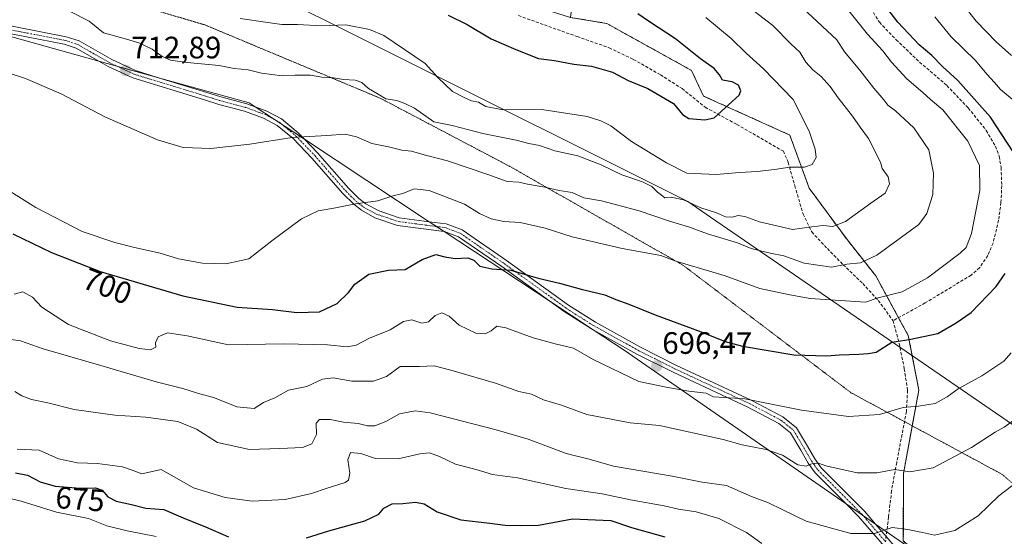
# Model space of a CAD drawing. Units: metres. Extents: x 631458 to 634918, y 4722740 to 4725119.
# Drawn here: x 633445 to 633764, y 4722922 to 4723089 of the extents above; entities that cross this region are included whole.
import ezdxf
from ezdxf.enums import TextEntityAlignment as Align

# ---------------------------------------------------------------- set-up
doc = ezdxf.new("R2010")
doc.units = ezdxf.units.M
doc.header["$MEASUREMENT"] = 0
for name, pattern in [('TRAZO_Y_PUNTO', [1, 0.5, -0.25, 0, -0.25]), ('TRAZOS', [0.75, 0.5, -0.25]), ('TRAZOS2', [0.375, 0.25, -0.125]), ('TRAZOSX2', [1.5, 1, -0.5])]:
    doc.linetypes.add(name, pattern=pattern)
for name, color, linetype, lineweight in [('Arbolado forestal', 92, 'TRAZOS', 0), ('Arbolado forestal CxS', 92, 'Continuous', 0), ('Camino', 19, 'Continuous', 0), ('Camino Cxs', 19, 'Continuous', 0), ('Camino eje', 39, 'TRAZO_Y_PUNTO', 13), ('Carátula', 7, 'Continuous', 5), ('Curva de nivel maestra', 36, 'Continuous', 30), ('Curva de nivel normal', 36, 'Continuous', 0), ('Matorral', 135, 'Continuous', 0), ('Matorral CxS', 135, 'Continuous', 0), ('Punto de cota en terreno', 7, 'Continuous', 0), ('Rótulo de curva de nivel directora', 19, 'Continuous', 0), ('Rótulo de punto de cota en terreno', 19, 'Continuous', 0), ('Senda', 19, 'TRAZOSX2', 0), ('Vía pecuaria', 92, 'Continuous', 13), ('Vía pecuaria CxS', 92, 'Continuous', 13), ('Vía pecuaria eje', 92, 'TRAZOS2', 0)]:
    doc.layers.add(name, color=color, linetype=linetype, lineweight=lineweight)
doc.styles.add('Arial', font='txt', dxfattribs={"height": 0.2})

# ---------------------------------------------------------------- blocks, each defined once
blk = doc.blocks.new('*U152')
at = {"layer": 'Matorral CxS', "color": 135, "linetype": 'Continuous', "lineweight": 0}
blk.add_polyline3d([(633439.54, 4723146.65, 724.78), (633471.12, 4723132.94, 723.03), (633517.88, 4723120.28, 725.12), (633570.39, 4723106.52, 725.97), (633623.66, 4723089.66, 727.71), (633635.39, 4723087.7, 727.12), (633662.78, 4723072.53, 726.21), (633666.69, 4723064.22, 725.6), (633694.62, 4723051.58, 721.6), (633700.92, 4723034.37, 718.31), (633713.15, 4723017.74, 713.03), (633722.44, 4723006, 707.49), (633732.95, 4722986.68, 700.12), (633736.37, 4722969.06, 696.1), (633731.4, 4722942.03, 689.79), (633731.35, 4722920.24, 684.08), (633750.89, 4722902.14, 680.83), (633780.57, 4722918.8, 679.57)], dxfattribs=at)
blk = doc.blocks.new('*U179')
at = {"layer": 'Curva de nivel normal', "color": 36, "linetype": 'Continuous', "lineweight": 0}
for points in [[(633750.47, 4723094.08, 690), (633754.92, 4723088.42, 690), (633761.42, 4723081.77, 690), (633766.33, 4723077.36, 690)], [(633773.02, 4722963.46, 690), (633764.02, 4722957, 690), (633761.07, 4722955.37, 690), (633753.38, 4722950.42, 690), (633740.96, 4722943.86, 690), (633733.5, 4722942.53, 690), (633728.63, 4722943.33, 690), (633722.75, 4722942.28, 690), (633716.44, 4722942.2, 690), (633706.33, 4722944.53, 690), (633703.87, 4722945.38, 690), (633701.94, 4722945.24, 690), (633699.94, 4722944.37, 690), (633697.27, 4722944.86, 690), (633692.27, 4722947.95, 690), (633687, 4722949.8, 690), (633679.19, 4722951.35, 690), (633673.01, 4722953.04, 690), (633652.42, 4722957.53, 690), (633642.95, 4722958.4, 690), (633628.94, 4722961.14, 690), (633620.72, 4722964.14, 690), (633614.9, 4722965.87, 690), (633611, 4722967.69, 690), (633606.94, 4722968.62, 690), (633599.36, 4722971.25, 690), (633584.92, 4722975.45, 690), (633579.51, 4722976.89, 690), (633574.86, 4722976.71, 690), (633568.51, 4722976.64, 690), (633564.09, 4722973.41, 690), (633559.93, 4722971.91, 690), (633552.87, 4722971.89, 690), (633546.89, 4722972.96, 690), (633543.42, 4722972.62, 690), (633538.34, 4722970.17, 690), (633532.38, 4722968.97, 690), (633527.95, 4722966.53, 690), (633524.28, 4722964.99, 690), (633521.3, 4722963.11, 690), (633515.68, 4722963.63, 690), (633508.48, 4722966.5, 690), (633502.97, 4722967.99, 690), (633498.24, 4722969.59, 690), (633489.64, 4722971.66, 690), (633471.69, 4722977.04, 690), (633453.02, 4722982.35, 690), (633445.76, 4722985, 690), (633439.66, 4722985.83, 690)]]:
    blk.add_polyline3d(points, dxfattribs=at)
blk = doc.blocks.new('*U187')
at = {"layer": 'Curva de nivel normal', "color": 36, "linetype": 'Continuous', "lineweight": 0}
for points in [[(633741.56, 4723089.87, 695), (633746.8, 4723083.41, 695), (633754.65, 4723075.67, 695), (633758.34, 4723071.33, 695), (633760.88, 4723068.58, 695), (633762.79, 4723066.38, 695), (633767.8, 4723062.19, 695)], [(633766.27, 4722981.12, 695), (633763.85, 4722978.39, 695), (633756.8, 4722973.67, 695), (633749.05, 4722969.48, 695), (633745.55, 4722966.88, 695), (633741.61, 4722964.73, 695), (633736.27, 4722963.86, 695), (633731.27, 4722963.4, 695), (633723.61, 4722961.14, 695), (633713.61, 4722960.46, 695), (633698.44, 4722962.56, 695), (633680.11, 4722966.15, 695), (633669.94, 4722966.84, 695), (633667.57, 4722967.99, 695), (633661.93, 4722968.68, 695), (633654.64, 4722970, 695), (633645.79, 4722971.82, 695), (633630.95, 4722978.98, 695), (633624.61, 4722982.64, 695), (633618.66, 4722984.02, 695), (633611.55, 4722985.91, 695), (633602.7, 4722989.22, 695), (633599.78, 4722989.67, 695), (633597.98, 4722988.17, 695), (633596.05, 4722987.24, 695), (633593.07, 4722987.42, 695), (633587.66, 4722990.01, 695), (633584.38, 4722992.95, 695), (633582.02, 4722994.01, 695), (633579.9, 4722993.17, 695), (633577.77, 4722991.11, 695), (633575.57, 4722990.7, 695), (633572.28, 4722991.77, 695), (633569.62, 4722991.28, 695), (633565.28, 4722988.58, 695), (633558.62, 4722985.79, 695), (633554.28, 4722983.62, 695), (633551.4, 4722983.03, 695), (633545.09, 4722983.66, 695), (633531.07, 4722984.02, 695), (633513, 4722983.72, 695), (633499.63, 4722986.6, 695), (633493.27, 4722987.53, 695), (633490.29, 4722986.26, 695), (633489.38, 4722984.28, 695), (633489.48, 4722982.88, 695), (633487.81, 4722982.06, 695), (633484.07, 4722982.47, 695), (633474.81, 4722984.97, 695), (633461.19, 4722990.26, 695), (633452.56, 4722995.84, 695), (633449.57, 4722999.14, 695), (633446.47, 4723000.8, 695), (633443.67, 4723000.06, 695)]]:
    blk.add_polyline3d(points, dxfattribs=at)
blk = doc.blocks.new('*U195')
at = {"layer": 'Curva de nivel normal', "color": 36, "linetype": 'Continuous', "lineweight": 0}
blk.add_polyline3d([(633443.89, 4722968.6, 685), (633446.1, 4722967.18, 685), (633449.3, 4722965.99, 685), (633454.56, 4722964.9, 685), (633463.09, 4722962.77, 685), (633476.22, 4722960.9, 685), (633486.28, 4722960.3, 685), (633496.62, 4722958.9, 685), (633502.65, 4722956.39, 685), (633509.4, 4722952.02, 685), (633519.82, 4722949.75, 685), (633529.64, 4722950.17, 685), (633536.95, 4722950.41, 685), (633539.95, 4722951.64, 685), (633541.48, 4722954.66, 685), (633541.4, 4722958.33, 685), (633542.48, 4722959.56, 685), (633545.95, 4722959.48, 685), (633550.2, 4722958.63, 685), (633554.98, 4722958.24, 685), (633558.02, 4722957.41, 685), (633560.32, 4722957.42, 685), (633563.95, 4722958.89, 685), (633568.38, 4722961.34, 685), (633573.45, 4722962.3, 685), (633578.29, 4722961.72, 685), (633599.59, 4722956.15, 685), (633609.92, 4722953.17, 685), (633622.28, 4722948.48, 685), (633629.65, 4722946.69, 685), (633637.62, 4722944.38, 685), (633656.61, 4722941.16, 685), (633666.27, 4722939.19, 685), (633674.11, 4722938.11, 685), (633682.27, 4722934.57, 685), (633687.74, 4722932.52, 685), (633692.11, 4722930.41, 685), (633699.92, 4722926.62, 685), (633714.4, 4722922.63, 685), (633722.06, 4722922.64, 685), (633727.73, 4722924.6, 685), (633732.79, 4722923.9, 685), (633737.56, 4722922.92, 685), (633741.39, 4722922.07, 685), (633748.05, 4722923.54, 685), (633755.59, 4722928.35, 685), (633762.21, 4722934.83, 685), (633770.44, 4722941.03, 685)], dxfattribs=at)
blk = doc.blocks.new('*U197')
at = {"layer": 'Curva de nivel normal', "color": 36, "linetype": 'Continuous', "lineweight": 0}
blk.add_polyline3d([(633444.61, 4722949.88, 680), (633451.72, 4722949.62, 680), (633458, 4722946.76, 680), (633464.15, 4722945.48, 680), (633470.67, 4722945.3, 680), (633478.67, 4722944.18, 680), (633482.16, 4722943.01, 680), (633485, 4722941.89, 680), (633491.22, 4722943.28, 680), (633501.68, 4722937.37, 680), (633511.92, 4722934.27, 680), (633520.62, 4722933.04, 680), (633531.37, 4722933.65, 680), (633539.84, 4722935.59, 680), (633544.98, 4722937.32, 680), (633550.79, 4722939.11, 680), (633551.83, 4722939.91, 680), (633552.32, 4722942.1, 680), (633551.64, 4722946.47, 680), (633552.48, 4722948.8, 680), (633555.82, 4722948.5, 680), (633560.58, 4722946.92, 680), (633567.94, 4722946.73, 680), (633574.88, 4722948.45, 680), (633578.07, 4722948.76, 680), (633581.24, 4722947.55, 680), (633586.49, 4722945.02, 680), (633593.48, 4722943.2, 680), (633598.4, 4722941.72, 680), (633606.48, 4722940.58, 680), (633622.19, 4722937.22, 680), (633633.94, 4722935.4, 680), (633643.04, 4722933.5, 680), (633653.94, 4722931.56, 680), (633658.61, 4722930.48, 680), (633664.27, 4722929.6, 680), (633671.61, 4722927.42, 680), (633680.58, 4722922.98, 680), (633685.53, 4722919.36, 680)], dxfattribs=at)
blk = doc.blocks.new('*U210')
at = {"layer": 'Curva de nivel maestra', "color": 36, "linetype": 'Continuous', "lineweight": 30}
for points in [[(633443.2, 4723019.6, 700), (633455.73, 4723013.62, 700), (633471.54, 4723007.38, 700), (633498.26, 4722999.49, 700), (633515.81, 4722995.89, 700), (633527.2, 4722995.12, 700), (633535.13, 4722994.2, 700), (633542.43, 4722994.37, 700), (633548.13, 4722997.11, 700), (633551.81, 4723000.64, 700), (633553.87, 4723003.32, 700), (633558.37, 4723006.56, 700), (633564.78, 4723007.84, 700), (633570.16, 4723008.11, 700), (633575.68, 4723011.35, 700), (633580.06, 4723012.9, 700), (633583.04, 4723012.14, 700), (633586.3, 4723011.63, 700), (633590.4, 4723011.84, 700), (633592.43, 4723011.1, 700), (633594.36, 4723009.15, 700), (633598.22, 4723008.24, 700), (633604.38, 4723007.87, 700), (633613.22, 4723005.27, 700), (633620.07, 4723003.68, 700), (633627.09, 4723001.75, 700), (633634.73, 4722999.88, 700), (633638.31, 4722998.35, 700), (633642.58, 4722996.83, 700), (633651.06, 4722993.42, 700), (633665.95, 4722987.89, 700), (633673.76, 4722984.76, 700), (633679.29, 4722983.23, 700), (633695.94, 4722980.4, 700), (633706.57, 4722980.13, 700), (633710.74, 4722980.46, 700), (633716.94, 4722980.64, 700), (633719.94, 4722980.87, 700), (633722.61, 4722981.35, 700), (633727.62, 4722984.59, 700), (633733.29, 4722985.46, 700), (633742.52, 4722987.32, 700), (633748.5, 4722990.85, 700), (633753.3, 4722994.16, 700), (633761.38, 4723002.59, 700), (633764.31, 4723006.73, 700)], [(633768.68, 4723043.39, 700), (633759.6, 4723057.4, 700), (633748.99, 4723069.24, 700), (633743.98, 4723073.8, 700), (633740.58, 4723077.37, 700), (633736.48, 4723080.82, 700), (633729.53, 4723088.16, 700), (633720.26, 4723100.37, 700)]]:
    blk.add_polyline3d(points, dxfattribs=at)
blk = doc.blocks.new('*U219')
at = {"layer": 'Curva de nivel maestra', "color": 36, "linetype": 'Continuous', "lineweight": 30}
for points in [[(633444.04, 4722942.28, 675), (633447.98, 4722941.44, 675), (633452.02, 4722939.32, 675), (633456.97, 4722937.9, 675), (633465.04, 4722937.29, 675), (633469.99, 4722937.36, 675), (633472.08, 4722936.65, 675), (633473.96, 4722934.52, 675), (633476.62, 4722933.12, 675), (633481.62, 4722932.02, 675), (633486.31, 4722930.84, 675), (633492.06, 4722930.41, 675), (633498.31, 4722927.67, 675), (633505.62, 4722924.73, 675), (633513.03, 4722921.53, 675)], [(633538.28, 4722921.19, 675), (633545.49, 4722923.48, 675), (633557.12, 4722926.66, 675), (633561.66, 4722928.86, 675), (633563.28, 4722930.86, 675), (633565.97, 4722932.18, 675), (633569.39, 4722932.31, 675), (633573.56, 4722932.76, 675), (633576.31, 4722932.16, 675), (633580.56, 4722929.66, 675), (633588.22, 4722927.03, 675), (633597.6, 4722925.95, 675), (633602.55, 4722925.3, 675), (633607.64, 4722925.17, 675), (633613.28, 4722925.26, 675), (633624.3, 4722927.39, 675), (633636.69, 4722926.77, 675), (633643.42, 4722924.52, 675), (633654.18, 4722921.54, 675)]]:
    blk.add_polyline3d(points, dxfattribs=at)
blk = doc.blocks.new('5PATER')
at = {"layer": 'Carátula', "linetype": 'Continuous', "lineweight": 5}
h = blk.add_hatch(color=250, dxfattribs=at)
edge = h.paths.add_edge_path()
edge.add_ellipse((0, 0.01), major_axis=(-1.33, -1.34), ratio=0.999422, start_angle=0, end_angle=360)

msp = doc.modelspace()

# ---------------------------------------------------------------- linework, layer by layer
at = {"layer": 'Arbolado forestal', "color": 92, "linetype": 'TRAZOS', "lineweight": 0}
msp.add_polyline3d([(633623.66, 4723089.66, 727.71), (633635.39, 4723087.7, 727.12), (633662.78, 4723072.53, 726.21), (633666.69, 4723064.22, 725.6), (633694.62, 4723051.58, 721.6), (633700.92, 4723034.37, 718.31), (633713.15, 4723017.74, 713.03), (633722.44, 4723006, 707.49), (633729.8, 4722992.47, 701.8), (633732.95, 4722986.68, 700.12), (633734.21, 4722980.2, 698.44), (633736.37, 4722969.06, 696.1), (633734.24, 4722957.46, 693.28), (633731.4, 4722942.03, 689.79), (633731.35, 4722920.24, 684.08), (633734.83, 4722917.02, 683.55), (633750.89, 4722902.14, 680.83), (633753.9, 4722903.83, 680.79), (633780.57, 4722918.8, 679.57)], dxfattribs=at)
at = {"layer": 'Arbolado forestal CxS', "color": 92, "linetype": 'Continuous', "lineweight": 0}
msp.add_polyline3d([(633780.57, 4722918.8, 679.57), (633750.89, 4722902.14, 680.83), (633731.35, 4722920.24, 684.08), (633731.4, 4722942.03, 689.79), (633736.37, 4722969.06, 696.1), (633732.95, 4722986.68, 700.12), (633722.44, 4723006, 707.49), (633713.15, 4723017.74, 713.03), (633700.92, 4723034.37, 718.31), (633694.62, 4723051.58, 721.6), (633666.69, 4723064.22, 725.6), (633662.78, 4723072.53, 726.21), (633635.39, 4723087.7, 727.12), (633623.66, 4723089.66, 727.71), (633629.22, 4723137.87, 707.39), (633645.09, 4723184.18, 683.14), (633667.58, 4723219.89, 661.49), (633677, 4723253.55, 649.63), (633710.74, 4723316.65, 624.58), (633716.73, 4723319.44, 624.05), (633723.57, 4723322.63, 621.8), (633758.18, 4723374.87, 602.87), (633760.62, 4723385.99, 599.73), (633769.68, 4723392.78, 597.15)], dxfattribs=at)
at = {"layer": 'Camino', "color": 19, "linetype": 'Continuous', "lineweight": 0}
for points in [[(633420.4, 4723089.63, 712.82), (633424.44, 4723089.72, 712.94), (633435.8, 4723088.21, 712.68), (633460.5, 4723083.42, 712.58), (633464.72, 4723082.05, 712.83), (633475.21, 4723076.05, 712.77), (633482.96, 4723072.43, 712.95), (633490.41, 4723070.16, 712.94)], [(633471.07, 4723075.54, 712.32), (633463.7, 4723079.75, 712.37), (633459.87, 4723081, 712.38), (633435.4, 4723085.74, 712.33), (633433.48, 4723086, 712.33)], [(633582.74, 4723020.4, 701.73), (633567.66, 4723022.36, 703.01), (633560.4, 4723024.83, 703.75), (633556.04, 4723027.22, 704.28), (633553.52, 4723029.19, 704.84), (633550.03, 4723032.63, 705.77), (633539.99, 4723044.11, 708.47), (633533.89, 4723050.44, 709.79), (633528.72, 4723054.71, 710.7), (633524.35, 4723057.06, 711.27), (633518.15, 4723059.34, 711.75), (633509.87, 4723061.53, 712.14), (633505.23, 4723063.02, 712.38), (633482.06, 4723070.09, 712.59), (633474.06, 4723073.83, 712.45), (633471.07, 4723075.54, 712.32)], [(633490.41, 4723070.16, 712.94), (633505.98, 4723065.41, 712.77), (633510.57, 4723063.93, 712.52), (633518.9, 4723061.73, 712.05), (633521.68, 4723060.71, 711.85)], [(633521.68, 4723060.71, 711.85), (633525.38, 4723059.35, 711.67), (633530.12, 4723056.79, 711.04), (633535.59, 4723052.28, 710.15), (633537.58, 4723050.21, 709.71)], [(633537.58, 4723050.21, 709.71), (633541.83, 4723045.8, 708.83), (633551.85, 4723034.35, 706.03), (633555.17, 4723031.07, 705.16), (633557.42, 4723029.31, 704.73), (633561.41, 4723027.13, 704.25), (633568.23, 4723024.81, 703.34), (633577.97, 4723023.55, 702.16)], [(633577.97, 4723023.55, 702.16), (633583.48, 4723022.83, 701.88), (633588.62, 4723020.88, 701.74), (633602.91, 4723011.03, 700.61), (633623.02, 4722996.51, 698.3), (633631.72, 4722990.99, 697.74), (633646.35, 4722982.89, 696.9), (633657.98, 4722977.03, 696.46), (633682.17, 4722965.79, 694.95), (633692.41, 4722960.36, 693.84), (633696.77, 4722956.86, 693.15), (633700.33, 4722950.88, 691.6), (633702.69, 4722946.76, 690.39), (633704.72, 4722943.91, 689.59), (633718.74, 4722929.86, 686.2), (633722.35, 4722925.66, 685.34)], [(633617, 4722997.78, 698.35), (633601.47, 4723008.99, 700.05), (633587.45, 4723018.65, 701.2), (633582.87, 4723020.38, 701.72), (633582.74, 4723020.4, 701.73)], [(633631.03, 4722988.52, 697.34), (633630.44, 4722988.84, 697.33), (633621.62, 4722994.44, 697.98), (633617, 4722997.78, 698.35)], [(633712.83, 4722932.24, 686.76), (633702.8, 4722942.29, 689.13), (633700.57, 4722945.41, 689.99), (633698.17, 4722949.62, 691.21), (633694.85, 4722955.19, 692.55), (633691.03, 4722958.26, 693.23), (633681.06, 4722963.55, 694.46), (633656.89, 4722974.78, 696.12), (633645.18, 4722980.68, 696.63), (633631.03, 4722988.52, 697.34)], [(633892.85, 4722786.08, 654.5), (633890.68, 4722788.04, 655.02), (633877.5, 4722802.03, 658.69), (633865.4, 4722813.22, 662.04), (633842.66, 4722832.26, 667.67), (633838.72, 4722835.21, 668.7), (633831.03, 4722840, 669.95), (633822.57, 4722844.61, 671.09), (633813.67, 4722850.31, 672.38), (633805.39, 4722855.84, 673.48), (633781.43, 4722871.3, 675.66), (633769.12, 4722879.77, 676.85), (633750.27, 4722891.82, 679.46), (633744.07, 4722896.09, 680.29), (633740.26, 4722899.29, 681), (633735.76, 4722904.63, 681.73), (633730.07, 4722912.82, 682.86), (633716.9, 4722928.16, 685.88), (633712.83, 4722932.24, 686.76)], [(633722.35, 4722925.66, 685.34), (633725.8, 4722921.63, 684.38), (633732.05, 4722914.35, 682.94), (633737.75, 4722906.16, 681.81), (633742.03, 4722901.07, 681.07), (633745.6, 4722898.08, 680.47), (633751.65, 4722893.9, 679.68), (633770.5, 4722881.85, 676.94), (633782.82, 4722873.38, 675.7), (633806.76, 4722857.93, 673.66), (633815.04, 4722852.4, 672.44), (633823.84, 4722846.76, 670.93), (633832.29, 4722842.16, 669.75), (633840.13, 4722837.28, 668.29), (633844.21, 4722834.22, 667.28), (633867.05, 4722815.1, 661.6), (633879.26, 4722803.81, 658.59), (633892.43, 4722789.83, 654.9), (633896.5, 4722786.15, 653.89)]]:
    msp.add_polyline3d(points, dxfattribs=at)
at = {"layer": 'Camino Cxs', "color": 19, "linetype": 'Continuous', "lineweight": 0}
for points in [[(633730.07, 4722912.82, 682.86), (633716.9, 4722928.16, 685.88), (633712.83, 4722932.24, 686.76), (633702.8, 4722942.29, 689.13), (633700.57, 4722945.41, 689.99), (633698.17, 4722949.62, 691.21), (633694.85, 4722955.19, 692.55), (633691.03, 4722958.26, 693.23), (633681.06, 4722963.55, 694.46), (633656.89, 4722974.78, 696.12), (633645.18, 4722980.68, 696.63), (633631.03, 4722988.52, 697.34), (633630.44, 4722988.84, 697.33), (633621.62, 4722994.44, 697.98), (633617, 4722997.78, 698.35), (633601.47, 4723008.99, 700.05), (633587.45, 4723018.65, 701.2), (633582.87, 4723020.38, 701.72), (633582.74, 4723020.4, 701.73), (633567.66, 4723022.36, 703.01), (633560.4, 4723024.83, 703.75), (633556.04, 4723027.22, 704.28), (633553.52, 4723029.19, 704.84), (633550.03, 4723032.63, 705.77), (633539.99, 4723044.11, 708.47), (633533.89, 4723050.44, 709.79), (633528.72, 4723054.71, 710.7), (633524.35, 4723057.06, 711.27), (633518.15, 4723059.34, 711.75), (633509.87, 4723061.53, 712.14), (633505.23, 4723063.02, 712.38), (633482.06, 4723070.09, 712.59), (633474.06, 4723073.83, 712.45), (633471.07, 4723075.54, 712.32), (633463.7, 4723079.75, 712.37), (633459.87, 4723081, 712.38), (633435.4, 4723085.74, 712.33)], [(633435.8, 4723088.21, 712.68), (633460.5, 4723083.42, 712.58), (633464.72, 4723082.05, 712.83), (633475.21, 4723076.05, 712.77), (633482.96, 4723072.43, 712.95), (633490.41, 4723070.16, 712.94), (633505.98, 4723065.41, 712.77), (633510.57, 4723063.93, 712.52), (633518.9, 4723061.73, 712.05), (633521.68, 4723060.71, 711.85), (633525.38, 4723059.35, 711.67), (633530.12, 4723056.79, 711.04), (633535.59, 4723052.28, 710.15), (633537.58, 4723050.21, 709.71), (633541.83, 4723045.8, 708.83), (633551.85, 4723034.35, 706.03), (633555.17, 4723031.07, 705.16), (633557.42, 4723029.31, 704.73), (633561.41, 4723027.13, 704.25), (633568.23, 4723024.81, 703.34), (633577.97, 4723023.55, 702.16), (633583.48, 4723022.83, 701.88), (633588.62, 4723020.88, 701.74), (633602.91, 4723011.03, 700.61), (633623.02, 4722996.51, 698.3), (633631.72, 4722990.99, 697.74), (633646.35, 4722982.89, 696.9), (633657.98, 4722977.03, 696.46), (633682.17, 4722965.79, 694.95), (633692.41, 4722960.36, 693.84), (633696.77, 4722956.86, 693.15), (633700.33, 4722950.88, 691.6), (633702.69, 4722946.76, 690.39), (633704.72, 4722943.91, 689.59), (633718.74, 4722929.86, 686.2), (633722.35, 4722925.66, 685.34), (633725.8, 4722921.63, 684.38)]]:
    msp.add_polyline3d(points, dxfattribs=at)
at = {"layer": 'Camino eje', "color": 39, "linetype": 'TRAZO_Y_PUNTO', "lineweight": 13}
msp.add_polyline3d([(633435.6, 4723086.98, 712.51), (633447.84, 4723084.61, 712.67), (633460.19, 4723082.21, 712.49), (633462.1, 4723081.59, 712.51), (633464.21, 4723080.9, 712.58), (633469.46, 4723077.9, 712.36), (633474.64, 4723074.94, 712.61), (633482.51, 4723071.26, 712.77), (633494.1, 4723067.73, 712.79), (633505.61, 4723064.22, 712.58), (633507.9, 4723063.48, 712.47), (633510.22, 4723062.73, 712.34), (633518.53, 4723060.54, 711.9), (633524.87, 4723058.21, 711.47), (633527.05, 4723057.03, 711.21), (633529.42, 4723055.75, 710.86), (633532.16, 4723053.5, 710.33), (633534.74, 4723051.36, 709.96), (633540.91, 4723044.96, 708.64), (633545.92, 4723039.23, 707.37), (633550.94, 4723033.49, 705.92), (633552.6, 4723031.85, 705.46), (633554.35, 4723030.13, 705.01), (633556.73, 4723028.27, 704.51), (633558.73, 4723027.18, 704.26), (633560.91, 4723025.98, 704), (633567.95, 4723023.59, 703.14), (633575.55, 4723022.6, 702.34), (633583.18, 4723021.61, 701.79), (633585.47, 4723020.74, 701.67), (633588.04, 4723019.77, 701.45), (633602.19, 4723010.01, 700.31), (633622.32, 4722995.48, 698.12), (633631.08, 4722989.92, 697.55), (633645.77, 4722981.79, 696.78), (633657.44, 4722975.91, 696.28), (633681.62, 4722964.67, 694.7), (633691.72, 4722959.31, 693.55), (633695.81, 4722956.03, 692.87), (633699.25, 4722950.25, 691.39), (633700.43, 4722948.19, 690.64), (633701.63, 4722946.09, 690.14), (633702.65, 4722944.66, 689.84), (633703.76, 4722943.1, 689.37), (633717.82, 4722929.01, 686.02), (633721.35, 4722924.9, 685.3), (633725.59, 4722919.96, 684.12)], dxfattribs=at)
at = {"layer": 'Curva de nivel maestra', "color": 36, "linetype": 'Continuous', "lineweight": 30}
for points in [[(633584.09, 4723090.35, 725), (633590.28, 4723087.36, 725), (633597.95, 4723082.71, 725), (633605.95, 4723079.27, 725), (633613.28, 4723076.35, 725), (633618.49, 4723075.68, 725), (633624.77, 4723074.54, 725), (633630.48, 4723073.93, 725), (633637.27, 4723071.92, 725), (633642.27, 4723069.28, 725), (633648.69, 4723066.68, 725), (633656.95, 4723061.85, 725), (633659.86, 4723058.27, 725), (633661.94, 4723056.99, 725), (633667.18, 4723056.52, 725)], [(633667.18, 4723056.52, 725), (633670.19, 4723057.19, 725), (633678.26, 4723064.51, 725), (633678.79, 4723065.86, 725), (633678.04, 4723067.69, 725), (633676.02, 4723068.82, 725), (633672.87, 4723069.34, 725), (633671.89, 4723071.12, 725), (633670.13, 4723073.09, 725), (633665.69, 4723076.28, 725), (633657.68, 4723082.71, 725), (633649.22, 4723088.28, 725), (633645.48, 4723090.84, 725)]]:
    msp.add_polyline3d(points, dxfattribs=at)
at = {"layer": 'Curva de nivel normal', "color": 36, "linetype": 'Continuous', "lineweight": 0}
for points in [[(633433.23, 4723039.03, 705), (633450.7, 4723028.15, 705), (633465.67, 4723020.38, 705), (633476.18, 4723016.83, 705), (633482.59, 4723015.17, 705), (633490.95, 4723013.32, 705), (633496.78, 4723011.56, 705), (633504.58, 4723010.16, 705), (633512.11, 4723009.89, 705), (633519.64, 4723011.49, 705), (633527.03, 4723017.35, 705), (633536.64, 4723024.5, 705), (633542.07, 4723027.1, 705), (633547.1, 4723027.94, 705), (633554.07, 4723029.32, 705), (633561.28, 4723030.29, 705), (633565.84, 4723031.8, 705), (633569.41, 4723032.62, 705), (633573.12, 4723034.14, 705), (633577.91, 4723033.6, 705), (633589.33, 4723029.21, 705), (633594.23, 4723026.22, 705), (633597.95, 4723024.43, 705), (633602.06, 4723023.64, 705), (633607.38, 4723023.24, 705), (633615.45, 4723021.41, 705), (633624.19, 4723018.63, 705), (633640.43, 4723014.82, 705), (633652.87, 4723012.56, 705), (633657.78, 4723010.81, 705), (633673.72, 4723006.02, 705), (633684.97, 4723001.88, 705), (633694.63, 4722999.9, 705), (633701.2, 4722998.7, 705), (633719.12, 4722997.48, 705), (633723.19, 4722998.89, 705), (633730.95, 4723000.85, 705), (633739.19, 4723005.33, 705), (633749.78, 4723013.32, 705), (633751.65, 4723015.15, 705), (633753.42, 4723019.73, 705), (633756.09, 4723033.62, 705), (633755.99, 4723041.68, 705), (633752.21, 4723049.58, 705), (633744.1, 4723059.79, 705), (633740.13, 4723063.08, 705), (633737.68, 4723065.39, 705), (633732.52, 4723069.8, 705), (633727.48, 4723075.18, 705), (633724.74, 4723078.88, 705), (633719.8, 4723084.24, 705), (633713.71, 4723091.83, 705)], [(633434.71, 4723074.03, 710), (633447.31, 4723069.89, 710), (633458.9, 4723064.89, 710), (633472.98, 4723057.52, 710), (633490.09, 4723050.05, 710), (633498.33, 4723047.6, 710), (633507.26, 4723047.27, 710), (633519.95, 4723048.6, 710), (633533.62, 4723050.82, 710), (633544.82, 4723051.47, 710), (633550.76, 4723051.91, 710), (633554.4, 4723051.05, 710), (633559.43, 4723048.86, 710), (633564.79, 4723047.81, 710), (633569.11, 4723046.74, 710), (633572.21, 4723046.33, 710), (633576.34, 4723045.14, 710), (633583.84, 4723043.2, 710), (633596.97, 4723038.82, 710), (633603.16, 4723036.51, 710), (633606.96, 4723036.32, 710), (633609.73, 4723035.73, 710), (633615.41, 4723034.75, 710), (633620.02, 4723033.64, 710), (633624.21, 4723032.98, 710), (633627.95, 4723031.31, 710), (633633.73, 4723030.28, 710), (633645.9, 4723027.04, 710), (633655.69, 4723023.75, 710), (633661.8, 4723021.88, 710), (633668.03, 4723019.57, 710), (633677.68, 4723016.65, 710), (633682.07, 4723014.85, 710), (633685.19, 4723014.16, 710), (633688.27, 4723013.3, 710), (633692.69, 4723012.46, 710), (633699.29, 4723010.09, 710), (633708.13, 4723008.82, 710), (633713.05, 4723009.82, 710), (633717.47, 4723010.26, 710), (633722.82, 4723012.7, 710), (633736.34, 4723022.6, 710), (633739.01, 4723026.17, 710), (633740.85, 4723032.3, 710), (633741.08, 4723039.3, 710), (633739.63, 4723046.82, 710), (633734.73, 4723053.91, 710), (633728.82, 4723059.41, 710), (633726.36, 4723061.28, 710), (633725.08, 4723063.01, 710), (633721.82, 4723066.77, 710), (633717.31, 4723072.61, 710), (633712.36, 4723078.56, 710), (633709.86, 4723082.43, 710), (633698.82, 4723092.63, 710)], [(633680.31, 4723093.85, 715), (633689.09, 4723087.04, 715), (633695.04, 4723080.96, 715), (633697.85, 4723078.37, 715), (633699.82, 4723075.23, 715), (633702.02, 4723072.74, 715), (633704.73, 4723070.59, 715), (633707.69, 4723067.28, 715), (633710.26, 4723063.66, 715), (633714.87, 4723057.75, 715), (633717.36, 4723054.11, 715), (633720.12, 4723050.48, 715), (633723.96, 4723042.83, 715), (633724.49, 4723040.79, 715), (633726.42, 4723038.11, 715), (633726.89, 4723035.84, 715), (633725.47, 4723032.77, 715), (633720.84, 4723029.55, 715), (633712.68, 4723023.65, 715), (633708.57, 4723021.94, 715), (633705.38, 4723022.29, 715), (633701.7, 4723021.92, 715), (633695.48, 4723021.06, 715), (633684.77, 4723023.55, 715), (633680.1, 4723025.25, 715), (633677.94, 4723025.51, 715), (633675.93, 4723024.99, 715), (633673.81, 4723025.15, 715), (633670.95, 4723026.42, 715), (633665.86, 4723028.01, 715), (633660.27, 4723030.67, 715), (633656.27, 4723031.44, 715), (633654.16, 4723031.29, 715), (633653.14, 4723032.16, 715), (633651.78, 4723033.14, 715), (633650.02, 4723034.93, 715), (633646.96, 4723036.45, 715), (633640.27, 4723038.68, 715), (633633.63, 4723041.99, 715), (633626.05, 4723044.81, 715), (633618.56, 4723046.44, 715), (633613.62, 4723048.16, 715), (633610.2, 4723048.89, 715), (633606.1, 4723049.95, 715), (633595.28, 4723052.1, 715), (633585.37, 4723054.68, 715), (633579.42, 4723055.91, 715), (633573.23, 4723060.3, 715), (633570.02, 4723061.76, 715), (633567.52, 4723062.78, 715), (633563.87, 4723063.3, 715), (633561.48, 4723064.85, 715), (633558.29, 4723066.65, 715), (633556.1, 4723068.64, 715), (633553.97, 4723069.4, 715), (633550.26, 4723069.62, 715), (633547.03, 4723070.13, 715), (633543.26, 4723070.3, 715), (633539.49, 4723070.92, 715), (633534.61, 4723070.98, 715), (633530.4, 4723070.76, 715), (633523.65, 4723071.67, 715), (633519.41, 4723072.7, 715), (633514.87, 4723073.15, 715), (633510.03, 4723074.08, 715), (633499.66, 4723075.02, 715), (633494.25, 4723075.88, 715), (633491.54, 4723077.04, 715), (633488.28, 4723079.38, 715), (633484.04, 4723081.42, 715), (633479.28, 4723082.88, 715), (633472.61, 4723084.68, 715), (633467.96, 4723088.49, 715), (633461.8, 4723091.59, 715)], [(633516.77, 4723089.32, 720), (633525.78, 4723088.06, 720), (633530.26, 4723087.32, 720), (633535.36, 4723087.38, 720), (633543.16, 4723086.98, 720), (633550.99, 4723087.25, 720), (633558.59, 4723085.78, 720), (633563.24, 4723083.83, 720), (633576.64, 4723074.7, 720), (633580.72, 4723070.18, 720), (633585.52, 4723065.71, 720), (633589.52, 4723063.66, 720), (633591.62, 4723062.68, 720), (633593.85, 4723062.23, 720), (633596.25, 4723060.86, 720), (633601.73, 4723059.75, 720), (633614.44, 4723059.82, 720), (633629.08, 4723057.59, 720), (633633.46, 4723056.19, 720), (633636.68, 4723054.56, 720), (633643.43, 4723049.52, 720), (633654.68, 4723042.56, 720), (633661.27, 4723039.3, 720), (633670.75, 4723038.78, 720), (633678.37, 4723039.51, 720), (633684.07, 4723039.76, 720), (633689.69, 4723040.44, 720), (633694.62, 4723041.21, 720), (633699.36, 4723041.15, 720), (633701.86, 4723042.06, 720), (633703.16, 4723044.32, 720), (633702.86, 4723047.02, 720), (633700.92, 4723052.8, 720), (633695.68, 4723063.08, 720), (633686.08, 4723073.04, 720), (633680.48, 4723078.08, 720), (633675.61, 4723082.84, 720), (633667.4, 4723089.68, 720)], [(633441.96, 4722934.02, 670), (633445.94, 4722933.09, 670), (633457.32, 4722929.49, 670), (633467.75, 4722927.44, 670), (633473.69, 4722925.14, 670), (633480.27, 4722923.46, 670), (633489.64, 4722921.69, 670)]]:
    msp.add_polyline3d(points, dxfattribs=at)
at = {"layer": 'Matorral', "color": 135, "linetype": 'Continuous', "lineweight": 0}
msp.add_polyline3d([(633623.66, 4723089.66, 727.71), (633635.39, 4723087.7, 727.12), (633662.78, 4723072.53, 726.21), (633666.69, 4723064.22, 725.6), (633694.62, 4723051.58, 721.6), (633700.92, 4723034.37, 718.31), (633713.15, 4723017.74, 713.03), (633722.44, 4723006, 707.49), (633729.8, 4722992.47, 701.8), (633732.95, 4722986.68, 700.12), (633734.21, 4722980.2, 698.44), (633736.37, 4722969.06, 696.1), (633734.24, 4722957.46, 693.28), (633731.4, 4722942.03, 689.79), (633731.35, 4722920.24, 684.08), (633734.83, 4722917.02, 683.55), (633750.89, 4722902.14, 680.83), (633753.9, 4722903.83, 680.79), (633780.57, 4722918.8, 679.57)], dxfattribs=at)
at = {"layer": 'Senda', "color": 19, "linetype": 'TRAZOSX2', "lineweight": 0}
for points in [[(633712.97, 4723105.28, 700.8), (633723.62, 4723088.08, 701.77), (633729.03, 4723082.45, 701.91), (633736.63, 4723075.17, 701.6), (633745.43, 4723067.64, 701.29), (633752.35, 4723060.35, 701.5), (633758.19, 4723053.11, 701.63), (633761.17, 4723047.98, 702.3), (633762.37, 4723044.7, 702.24), (633762.97, 4723041.07, 702.33), (633763.2, 4723035.22, 702.23), (633762.95, 4723029.76, 702.16), (633762.17, 4723024.03, 702.07), (633760.41, 4723016.6, 702.16), (633758.66, 4723012.6, 702.23), (633756.03, 4723008.65, 702.76), (633753.31, 4723006.25, 702.65), (633738.45, 4722997.25, 702.55), (633728.04, 4722991.5, 701.57)], [(633606.8, 4723090.27, 728.52), (633615.2, 4723087.25, 728.01), (633625.83, 4723083.45, 727.42), (633636.18, 4723079.85, 727.11), (633643.99, 4723076.08, 727.01), (633652.75, 4723071.1, 726.54), (633659.76, 4723066.64, 725.82), (633667.26, 4723060.57, 725.4), (633677.45, 4723055.02, 723.99), (633692.54, 4723046.38, 720.99), (633694.08, 4723042.77, 720.23), (633696.22, 4723035.2, 718.11), (633698.93, 4723026.02, 715.9), (633701.72, 4723020.21, 714.45), (633706.79, 4723014.84, 712.37), (633711.92, 4723009.61, 709.84), (633718.22, 4723003.52, 707.15), (633723.22, 4722998.08, 704.41), (633728.04, 4722991.5, 701.57)], [(633728.04, 4722991.5, 701.57), (633729.98, 4722984.26, 699.56), (633731.66, 4722975.94, 697.48), (633732.72, 4722968.89, 696.06), (633732.36, 4722962.08, 694.37), (633729.2, 4722945.61, 690.5), (633727.53, 4722936.42, 687.78), (633726.59, 4722927.93, 685.26), (633725.59, 4722919.96, 684.12)]]:
    msp.add_polyline3d(points, dxfattribs=at)
at = {"layer": 'Vía pecuaria', "color": 92, "linetype": 'Continuous', "lineweight": 13}
for points in [[(633195.29, 4723133.13, 700.97), (633230.94, 4723122.96, 701.22), (633275.64, 4723131.07, 705.87), (633387.57, 4723151.36, 728.53), (633404.08, 4723144.93, 728.15), (633529.1, 4723096.29, 721.83), (633546.11, 4723087.79, 720.09), (633564.21, 4723078.74, 718.48), (633661.6, 4723030.06, 714.54), (633669.01, 4723024.98, 712.82), (633779.43, 4722949.14, 685.67), (633790.02, 4722941.88, 682.73), (633800.38, 4722934.76, 679.97), (633805.3, 4722931.38, 678.69), (633907.26, 4722860.2, 646.3), (633982.41, 4722842.35, 620.66), (633989.75, 4722850.63, 617.48)], [(633471.07, 4723075.54, 712.32), (633433.48, 4723086, 712.33)], [(633490.41, 4723070.16, 712.94), (633471.07, 4723075.54, 712.32)], [(633521.68, 4723060.71, 711.85), (633519.72, 4723062.01, 712.06), (633490.41, 4723070.16, 712.94)], [(633537.58, 4723050.21, 709.71), (633521.68, 4723060.71, 711.85)], [(633577.97, 4723023.55, 702.16), (633537.58, 4723050.21, 709.71)], [(633582.74, 4723020.4, 701.73), (633577.97, 4723023.55, 702.16)], [(633617, 4722997.78, 698.35), (633582.74, 4723020.4, 701.73)], [(633631.03, 4722988.52, 697.34), (633617, 4722997.78, 698.35)], [(633712.83, 4722932.24, 686.76), (633640.99, 4722981.93, 696.52), (633631.03, 4722988.52, 697.34)], [(633722.35, 4722925.66, 685.34), (633712.83, 4722932.24, 686.76)], [(633992.33, 4722800.81, 620.84), (633987.38, 4722796.67, 621.85), (633893.3, 4722827.91, 650.07), (633866.95, 4722842, 659.22), (633832.19, 4722860.59, 667.04), (633762.58, 4722897.82, 679.11), (633747.06, 4722908.56, 682.02), (633722.35, 4722925.66, 685.34)]]:
    msp.add_polyline3d(points, dxfattribs=at)
at = {"layer": 'Vía pecuaria CxS', "color": 92, "linetype": 'Continuous', "lineweight": 13}
for points in [[(633040.95, 4723268.32, 729.25), (633149.03, 4723146.33, 713.35), (633169.66, 4723140.45, 707.81), (633192.29, 4723133.99, 701.42), (633193.03, 4723133.78, 701.31), (633195.29, 4723133.13, 700.97), (633230.94, 4723122.96, 701.22), (633275.64, 4723131.07, 705.87), (633387.57, 4723151.36, 728.53), (633404.08, 4723144.93, 728.15), (633529.1, 4723096.29, 721.83), (633546.11, 4723087.79, 720.09), (633564.21, 4723078.74, 718.48), (633661.6, 4723030.06, 714.54), (633669.01, 4723024.98, 712.82), (633779.43, 4722949.14, 685.67)], [(633832.19, 4722860.59, 667.04), (633762.58, 4722897.82, 679.11), (633747.06, 4722908.56, 682.02), (633722.35, 4722925.66, 685.34), (633712.83, 4722932.24, 686.76), (633640.99, 4722981.93, 696.52), (633631.03, 4722988.52, 697.34), (633617, 4722997.78, 698.35), (633582.74, 4723020.4, 701.73), (633577.97, 4723023.55, 702.16), (633537.58, 4723050.21, 709.71), (633521.68, 4723060.71, 711.85), (633519.72, 4723062.01, 712.06), (633490.41, 4723070.16, 712.94), (633471.07, 4723075.54, 712.32), (633433.48, 4723086, 712.33)]]:
    msp.add_polyline3d(points, dxfattribs=at)
at = {"layer": 'Vía pecuaria eje', "color": 92, "linetype": 'TRAZOS2', "lineweight": 0}
msp.add_polyline3d([(633769.37, 4722936.53, 684.21), (633763.34, 4722941.73, 686.07), (633714.4, 4722968.19, 697.11), (633660.01, 4723009.5, 704.57), (633603.65, 4723041.64, 711.58), (633562.26, 4723063.44, 714.86), (633505.37, 4723087.25, 718.44), (633447.17, 4723104.45, 717.11), (633443.25, 4723105.09, 717), (633386.31, 4723114.37, 720.36)], dxfattribs=at)

# ---------------------------------------------------------------- block references
at = {"layer": 'Curva de nivel maestra', "color": 36, "linetype": 'Continuous', "lineweight": 30}
for name in ['*U219', '*U210']:
    msp.add_blockref(name, (0, 0), dxfattribs=at)
at = {"layer": 'Curva de nivel normal', "color": 36, "linetype": 'Continuous', "lineweight": 0}
for name in ['*U197', '*U179', '*U195', '*U187']:
    msp.add_blockref(name, (0, 0), dxfattribs=at)
at = {"layer": 'Matorral CxS', "color": 135, "linetype": 'Continuous', "lineweight": 0}
msp.add_blockref('*U152', (0, 0), dxfattribs=at)
at = {"layer": 'Punto de cota en terreno', "linetype": 'Continuous', "lineweight": 0}
for p in [(633479.77, 4723072.47, 712.89), (633651.59, 4722976.82, 696.47)]:
    msp.add_blockref('5PATER', p, dxfattribs=at)

# ---------------------------------------------------------------- texts
at = {"layer": 'Rótulo de curva de nivel directora', "color": 19, "linetype": 'Continuous', "lineweight": 0, "style": 'Arial'}
for s, rotation, p in [('700', -21.5385, (633473.84, 4723002.67)), ('675', -4.3227, (633464.99, 4722933.76))]:
    msp.add_text(s, height=7, rotation=rotation, dxfattribs=at).set_placement(p, align=Align.MIDDLE_CENTER)
at = {"layer": 'Rótulo de punto de cota en terreno', "color": 19, "linetype": 'Continuous', "lineweight": 0, "style": 'Arial'}
for s, p in [('712,89', (633481.53, 4723074.23)), ('696,47', (633653.35, 4722978.58))]:
    msp.add_text(s, height=7, dxfattribs=at).set_placement(p, align=Align.BOTTOM_LEFT)

doc.saveas('drawing.dxf')
